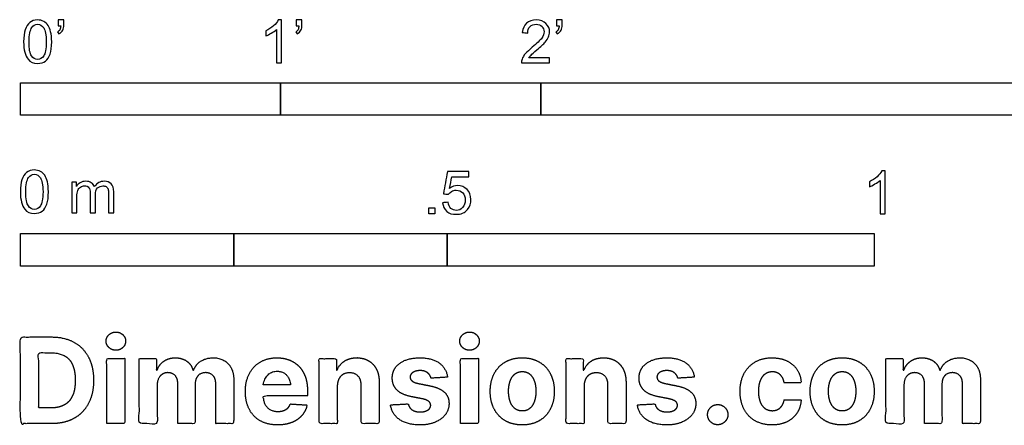
# Model space of a CAD drawing. Units: feet. Extents: x 0 to 6.6, y -2.07 to 3.65.
# Drawn here: x 0 to 3.78, y -2.07 to -0.51 of the extents above; entities that cross this region are included whole.
import ezdxf

# ---------------------------------------------------------------- set-up
doc = ezdxf.new("R2010")
doc.units = ezdxf.units.FT
doc.header["$MEASUREMENT"] = 0
doc.layers.add('N-SYMB', color=7, linetype='Continuous', true_color=0x800040)
doc.layers.add('X-DIMENSIONS.COM', color=7, linetype='Continuous', true_color=0x800080)

msp = doc.modelspace()

# ---------------------------------------------------------------- linework, layer by layer
at = {"layer": 'N-SYMB'}
for points in [[(0, -0.875), (0, -0.75), (1, -0.75), (1, -0.875)], [(1, -0.875), (1, -0.75), (2, -0.75), (2, -0.875)], [(2, -0.875), (2, -0.75), (5, -0.75), (5, -0.875)], [(1.5703, -1.2542), (1.5703, -1.2315), (1.593, -1.2315), (1.593, -1.2542)], [(0, -1.4554), (0, -1.3304), (0.8202, -1.3304), (0.8202, -1.4554)], [(0.8202, -1.4554), (0.8202, -1.3304), (1.6404, -1.3304), (1.6404, -1.4554)], [(1.6404, -1.4554), (1.6404, -1.3304), (3.2808, -1.3304), (3.2808, -1.4554)]]:
    msp.add_lwpolyline(points, close=True, dxfattribs=at)
for points, knots in [([(0.0126, -0.5927), (0.0126, -0.574), (0.0145, -0.5581), (0.0185, -0.5463), (0.0224, -0.5344), (0.0284, -0.5255), (0.0363, -0.5186), (0.0442, -0.5127), (0.0541, -0.5087), (0.0659, -0.5087), (0.0748, -0.5087), (0.0827, -0.5107), (0.0896, -0.5147), (0.0966, -0.5176), (0.1015, -0.5236), (0.1064, -0.5295), (0.1104, -0.5364), (0.1134, -0.5443), (0.1163, -0.5542), (0.1183, -0.5641), (0.1203, -0.5769), (0.1203, -0.5927), (0.1203, -0.6125), (0.1183, -0.6283), (0.1143, -0.6402), (0.1104, -0.652), (0.1045, -0.6609), (0.0966, -0.6678), (0.0887, -0.6738), (0.0788, -0.6757), (0.0659, -0.6757), (0.0501, -0.6757), (0.0383, -0.6718), (0.0294, -0.6599), (0.0185, -0.6461), (0.0126, -0.6244), (0.0126, -0.5927)], [0, 0, 0, 0, 1, 1, 1, 2, 2, 2, 3, 3, 3, 4, 4, 4, 5, 5, 5, 6, 6, 6, 7, 7, 7, 8, 8, 8, 9, 9, 9, 10, 10, 10, 11, 11, 11, 12, 12, 12, 12]), ([(0.0333, -0.5927), (0.0333, -0.6204), (0.0363, -0.6382), (0.0432, -0.6471), (0.0491, -0.656), (0.057, -0.6609), (0.0659, -0.6609), (0.0758, -0.6609), (0.0837, -0.656), (0.0896, -0.6471), (0.0956, -0.6382), (0.0995, -0.6204), (0.0995, -0.5927), (0.0995, -0.5661), (0.0956, -0.5483), (0.0896, -0.5394), (0.0837, -0.5305), (0.0758, -0.5255), (0.0659, -0.5255), (0.057, -0.5255), (0.0491, -0.5295), (0.0442, -0.5374), (0.0373, -0.5473), (0.0333, -0.5661), (0.0333, -0.5927)], [0, 0, 0, 0, 1, 1, 1, 2, 2, 2, 3, 3, 3, 4, 4, 4, 5, 5, 5, 6, 6, 6, 7, 7, 7, 8, 8, 8, 8]), ([(0.145, -0.5315), (0.145, -0.5236), (0.145, -0.5157), (0.145, -0.5077), (0.1522, -0.5077), (0.1595, -0.5077), (0.1667, -0.5077), (0.1667, -0.514), (0.1667, -0.5203), (0.1667, -0.5265), (0.1667, -0.5364), (0.1657, -0.5443), (0.1628, -0.5483), (0.1598, -0.5542), (0.1549, -0.5591), (0.1479, -0.5621), (0.1463, -0.5595), (0.1447, -0.5568), (0.143, -0.5542), (0.147, -0.5522), (0.1499, -0.5502), (0.1519, -0.5463), (0.1539, -0.5423), (0.1549, -0.5374), (0.1549, -0.5315), (0.1516, -0.5315), (0.1483, -0.5315), (0.145, -0.5315)], [0, 0, 0, 0, 1, 1, 1, 2, 2, 2, 3, 3, 3, 4, 4, 4, 5, 5, 5, 6, 6, 6, 7, 7, 7, 8, 8, 8, 9, 9, 9, 9]), ([(1.004, -0.6738), (0.9974, -0.6738), (0.9908, -0.6738), (0.9842, -0.6738), (0.9842, -0.6309), (0.9842, -0.5881), (0.9842, -0.5453), (0.9792, -0.5502), (0.9723, -0.5552), (0.9644, -0.5591), (0.9565, -0.5641), (0.9496, -0.568), (0.9437, -0.57), (0.9437, -0.5634), (0.9437, -0.5568), (0.9437, -0.5502), (0.9545, -0.5453), (0.9644, -0.5384), (0.9733, -0.5315), (0.9812, -0.5236), (0.9872, -0.5166), (0.9911, -0.5087), (0.9954, -0.5087), (0.9997, -0.5087), (1.004, -0.5087), (1.004, -0.5637), (1.004, -0.6188), (1.004, -0.6738)], [0, 0, 0, 0, 1, 1, 1, 2, 2, 2, 3, 3, 3, 4, 4, 4, 5, 5, 5, 6, 6, 6, 7, 7, 7, 8, 8, 8, 9, 9, 9, 9]), ([(1.0603, -0.5315), (1.0603, -0.5236), (1.0603, -0.5157), (1.0603, -0.5077), (1.0675, -0.5077), (1.0748, -0.5077), (1.082, -0.5077), (1.082, -0.514), (1.082, -0.5203), (1.082, -0.5265), (1.082, -0.5364), (1.081, -0.5443), (1.0781, -0.5483), (1.0751, -0.5542), (1.0702, -0.5591), (1.0632, -0.5621), (1.0616, -0.5595), (1.06, -0.5568), (1.0583, -0.5542), (1.0623, -0.5522), (1.0652, -0.5502), (1.0672, -0.5463), (1.0692, -0.5423), (1.0702, -0.5374), (1.0702, -0.5315), (1.0669, -0.5315), (1.0636, -0.5315), (1.0603, -0.5315)], [0, 0, 0, 0, 1, 1, 1, 2, 2, 2, 3, 3, 3, 4, 4, 4, 5, 5, 5, 6, 6, 6, 7, 7, 7, 8, 8, 8, 9, 9, 9, 9]), ([(2.0336, -0.655), (2.0336, -0.6613), (2.0336, -0.6675), (2.0336, -0.6738), (1.9977, -0.6738), (1.9618, -0.6738), (1.9259, -0.6738), (1.9249, -0.6698), (1.9259, -0.6649), (1.9279, -0.6599), (1.9308, -0.653), (1.9348, -0.6451), (1.9407, -0.6382), (1.9476, -0.6313), (1.9555, -0.6234), (1.9674, -0.6135), (1.9852, -0.5987), (1.997, -0.5868), (2.004, -0.5789), (2.0099, -0.57), (2.0128, -0.5621), (2.0128, -0.5542), (2.0128, -0.5463), (2.0099, -0.5394), (2.0049, -0.5344), (1.999, -0.5285), (1.9911, -0.5255), (1.9822, -0.5255), (1.9723, -0.5255), (1.9644, -0.5285), (1.9585, -0.5344), (1.9526, -0.5404), (1.9496, -0.5483), (1.9496, -0.5591), (1.9427, -0.5585), (1.9358, -0.5578), (1.9288, -0.5572), (1.9308, -0.5413), (1.9358, -0.5295), (1.9456, -0.5216), (1.9545, -0.5137), (1.9674, -0.5087), (1.9822, -0.5087), (1.998, -0.5087), (2.0109, -0.5137), (2.0198, -0.5226), (2.0296, -0.5315), (2.0336, -0.5423), (2.0336, -0.5552), (2.0336, -0.5611), (2.0326, -0.568), (2.0296, -0.574), (2.0267, -0.5809), (2.0227, -0.5868), (2.0168, -0.5947), (2.0099, -0.6016), (2, -0.6105), (1.9852, -0.6234), (1.9733, -0.6333), (1.9654, -0.6402), (1.9624, -0.6441), (1.9585, -0.6471), (1.9555, -0.651), (1.9536, -0.655), (1.9802, -0.655), (2.0069, -0.655), (2.0336, -0.655)], [0, 0, 0, 0, 1, 1, 1, 2, 2, 2, 3, 3, 3, 4, 4, 4, 5, 5, 5, 6, 6, 6, 7, 7, 7, 8, 8, 8, 9, 9, 9, 10, 10, 10, 11, 11, 11, 12, 12, 12, 13, 13, 13, 14, 14, 14, 15, 15, 15, 16, 16, 16, 17, 17, 17, 18, 18, 18, 19, 19, 19, 20, 20, 20, 21, 21, 21, 22, 22, 22, 22]), ([(2.0603, -0.5315), (2.0603, -0.5236), (2.0603, -0.5157), (2.0603, -0.5077), (2.0675, -0.5077), (2.0748, -0.5077), (2.082, -0.5077), (2.082, -0.514), (2.082, -0.5203), (2.082, -0.5265), (2.082, -0.5364), (2.081, -0.5443), (2.0781, -0.5483), (2.0751, -0.5542), (2.0702, -0.5591), (2.0632, -0.5621), (2.0616, -0.5595), (2.06, -0.5568), (2.0583, -0.5542), (2.0623, -0.5522), (2.0652, -0.5502), (2.0672, -0.5463), (2.0692, -0.5423), (2.0702, -0.5374), (2.0702, -0.5315), (2.0669, -0.5315), (2.0636, -0.5315), (2.0603, -0.5315)], [0, 0, 0, 0, 1, 1, 1, 2, 2, 2, 3, 3, 3, 4, 4, 4, 5, 5, 5, 6, 6, 6, 7, 7, 7, 8, 8, 8, 9, 9, 9, 9]), ([(0, -1.1696), (0, -1.1508), (0.002, -1.135), (0.0059, -1.1231), (0.0099, -1.1113), (0.0158, -1.1024), (0.0237, -1.0955), (0.0316, -1.0895), (0.0415, -1.0856), (0.0534, -1.0856), (0.0623, -1.0856), (0.0702, -1.0876), (0.0771, -1.0915), (0.084, -1.0945), (0.0889, -1.1004), (0.0939, -1.1063), (0.0978, -1.1133), (0.1008, -1.1212), (0.1038, -1.131), (0.1057, -1.1409), (0.1077, -1.1538), (0.1077, -1.1696), (0.1077, -1.1893), (0.1057, -1.2052), (0.1018, -1.217), (0.0978, -1.2289), (0.0919, -1.2378), (0.084, -1.2447), (0.0761, -1.2506), (0.0662, -1.2526), (0.0534, -1.2526), (0.0376, -1.2526), (0.0257, -1.2486), (0.0168, -1.2368), (0.0059, -1.2229), (0, -1.2012), (0, -1.1696)], [0, 0, 0, 0, 1, 1, 1, 2, 2, 2, 3, 3, 3, 4, 4, 4, 5, 5, 5, 6, 6, 6, 7, 7, 7, 8, 8, 8, 9, 9, 9, 10, 10, 10, 11, 11, 11, 12, 12, 12, 12]), ([(1.6226, -1.2117), (1.6295, -1.2111), (1.6365, -1.2104), (1.6434, -1.2097), (1.6454, -1.2206), (1.6483, -1.2275), (1.6543, -1.2335), (1.6602, -1.2384), (1.6671, -1.2414), (1.675, -1.2414), (1.6849, -1.2414), (1.6928, -1.2374), (1.6997, -1.2295), (1.7066, -1.2226), (1.7096, -1.2127), (1.7096, -1.2008), (1.7096, -1.189), (1.7066, -1.1801), (1.7007, -1.1732), (1.6938, -1.1672), (1.6849, -1.1633), (1.675, -1.1633), (1.6681, -1.1633), (1.6622, -1.1653), (1.6572, -1.1682), (1.6523, -1.1712), (1.6483, -1.1751), (1.6454, -1.1791), (1.6388, -1.1784), (1.6322, -1.1778), (1.6256, -1.1771), (1.6309, -1.1488), (1.6361, -1.1205), (1.6414, -1.0921), (1.6687, -1.0921), (1.6961, -1.0921), (1.7234, -1.0921), (1.7234, -1.0987), (1.7234, -1.1053), (1.7234, -1.1119), (1.7017, -1.1119), (1.6799, -1.1119), (1.6582, -1.1119), (1.6552, -1.1267), (1.6523, -1.1416), (1.6493, -1.1564), (1.6592, -1.1495), (1.6691, -1.1455), (1.6799, -1.1455), (1.6948, -1.1455), (1.7066, -1.1504), (1.7165, -1.1603), (1.7264, -1.1702), (1.7313, -1.1831), (1.7313, -1.1989), (1.7313, -1.2137), (1.7274, -1.2265), (1.7185, -1.2374), (1.7076, -1.2512), (1.6938, -1.2562), (1.675, -1.2562), (1.6602, -1.2562), (1.6483, -1.2532), (1.6384, -1.2453), (1.6295, -1.2364), (1.6236, -1.2255), (1.6226, -1.2117)], [0, 0, 0, 0, 1, 1, 1, 2, 2, 2, 3, 3, 3, 4, 4, 4, 5, 5, 5, 6, 6, 6, 7, 7, 7, 8, 8, 8, 9, 9, 9, 10, 10, 10, 11, 11, 11, 12, 12, 12, 13, 13, 13, 14, 14, 14, 15, 15, 15, 16, 16, 16, 17, 17, 17, 18, 18, 18, 19, 19, 19, 20, 20, 20, 21, 21, 21, 22, 22, 22, 22]), ([(3.3233, -1.2542), (3.3167, -1.2542), (3.3102, -1.2542), (3.3036, -1.2542), (3.3036, -1.2114), (3.3036, -1.1686), (3.3036, -1.1257), (3.2986, -1.1307), (3.2917, -1.1356), (3.2838, -1.1396), (3.2759, -1.1445), (3.269, -1.1485), (3.2631, -1.1504), (3.2631, -1.1439), (3.2631, -1.1373), (3.2631, -1.1307), (3.2739, -1.1257), (3.2838, -1.1188), (3.2927, -1.1119), (3.3006, -1.104), (3.3065, -1.0971), (3.3105, -1.0892), (3.3148, -1.0892), (3.3191, -1.0892), (3.3233, -1.0892), (3.3233, -1.1442), (3.3233, -1.1992), (3.3233, -1.2542)], [0, 0, 0, 0, 1, 1, 1, 2, 2, 2, 3, 3, 3, 4, 4, 4, 5, 5, 5, 6, 6, 6, 7, 7, 7, 8, 8, 8, 9, 9, 9, 9]), ([(0.0208, -1.1696), (0.0208, -1.1973), (0.0237, -1.215), (0.0306, -1.2239), (0.0366, -1.2328), (0.0445, -1.2378), (0.0534, -1.2378), (0.0632, -1.2378), (0.0712, -1.2328), (0.0771, -1.2239), (0.083, -1.215), (0.087, -1.1973), (0.087, -1.1696), (0.087, -1.1429), (0.083, -1.1251), (0.0771, -1.1162), (0.0712, -1.1073), (0.0632, -1.1024), (0.0534, -1.1024), (0.0445, -1.1024), (0.0366, -1.1063), (0.0316, -1.1142), (0.0247, -1.1241), (0.0208, -1.1429), (0.0208, -1.1696)], [0, 0, 0, 0, 1, 1, 1, 2, 2, 2, 3, 3, 3, 4, 4, 4, 5, 5, 5, 6, 6, 6, 7, 7, 7, 8, 8, 8, 8]), ([(0.1976, -1.2506), (0.1976, -1.2111), (0.1976, -1.1716), (0.1976, -1.132), (0.2036, -1.132), (0.2095, -1.132), (0.2154, -1.132), (0.2154, -1.1376), (0.2154, -1.1432), (0.2154, -1.1488), (0.2194, -1.1429), (0.2243, -1.138), (0.2303, -1.135), (0.2362, -1.131), (0.2431, -1.1291), (0.251, -1.1291), (0.2599, -1.1291), (0.2678, -1.131), (0.2727, -1.135), (0.2787, -1.1389), (0.2826, -1.1439), (0.2846, -1.1498), (0.2945, -1.136), (0.3063, -1.1291), (0.3222, -1.1291), (0.334, -1.1291), (0.3429, -1.133), (0.3488, -1.1389), (0.3558, -1.1459), (0.3587, -1.1557), (0.3587, -1.1696), (0.3587, -1.1966), (0.3587, -1.2236), (0.3587, -1.2506), (0.3521, -1.2506), (0.3455, -1.2506), (0.339, -1.2506), (0.339, -1.2259), (0.339, -1.2012), (0.339, -1.1765), (0.339, -1.1676), (0.338, -1.1627), (0.337, -1.1587), (0.335, -1.1548), (0.333, -1.1518), (0.3291, -1.1498), (0.3261, -1.1478), (0.3222, -1.1469), (0.3172, -1.1469), (0.3093, -1.1469), (0.3024, -1.1498), (0.2965, -1.1548), (0.2905, -1.1607), (0.2886, -1.1696), (0.2886, -1.1814), (0.2886, -1.2045), (0.2886, -1.2276), (0.2886, -1.2506), (0.2816, -1.2506), (0.2747, -1.2506), (0.2678, -1.2506), (0.2678, -1.2249), (0.2678, -1.1992), (0.2678, -1.1735), (0.2678, -1.1646), (0.2668, -1.1577), (0.2629, -1.1538), (0.2599, -1.1488), (0.254, -1.1469), (0.2471, -1.1469), (0.2411, -1.1469), (0.2362, -1.1478), (0.2312, -1.1518), (0.2263, -1.1548), (0.2233, -1.1587), (0.2204, -1.1646), (0.2184, -1.1706), (0.2174, -1.1785), (0.2174, -1.1893), (0.2174, -1.2098), (0.2174, -1.2302), (0.2174, -1.2506), (0.2108, -1.2506), (0.2042, -1.2506), (0.1976, -1.2506)], [0, 0, 0, 0, 1, 1, 1, 2, 2, 2, 3, 3, 3, 4, 4, 4, 5, 5, 5, 6, 6, 6, 7, 7, 7, 8, 8, 8, 9, 9, 9, 10, 10, 10, 11, 11, 11, 12, 12, 12, 13, 13, 13, 14, 14, 14, 15, 15, 15, 16, 16, 16, 17, 17, 17, 18, 18, 18, 19, 19, 19, 20, 20, 20, 21, 21, 21, 22, 22, 22, 23, 23, 23, 24, 24, 24, 25, 25, 25, 26, 26, 26, 27, 27, 27, 28, 28, 28, 28])]:
    msp.add_open_spline(points, degree=3, knots=knots, dxfattribs=at)
at = {"layer": 'X-DIMENSIONS.COM'}
for points, degree, knots in [([(0.1182, -2.0612), (0.1689, -2.0612), (0.2055, -2.0412), (0.242, -2.0212), (0.2616, -1.9837), (0.2813, -1.9463), (0.2813, -1.8942), (0.2813, -1.8423), (0.2616, -1.805), (0.242, -1.7678), (0.2057, -1.7478), (0.1694, -1.7279), (0.1191, -1.7279), (0.0596, -1.7279), (0, -1.7279), (0, -1.8946), (0, -2.0612), (0.0591, -2.0612), (0.1182, -2.0612)], 2, [-15, -15, -15, -14, -14, -13, -13, -12, -12, -11, -11, -10, -10, -9, -9, -8, -8, -7, -7, -6, -6, -6]), ([(0.367, -1.779), (0.3825, -1.779), (0.3935, -1.7687), (0.4045, -1.7583), (0.4045, -1.7438), (0.4045, -1.7295), (0.3935, -1.7192), (0.3825, -1.7088), (0.3669, -1.7088), (0.3516, -1.7088), (0.3405, -1.7192), (0.3294, -1.7295), (0.3294, -1.7438), (0.3294, -1.7583), (0.3405, -1.7687), (0.3516, -1.779), (0.367, -1.779)], 2, [-8, -8, -8, -7, -7, -6, -6, -5, -5, -4, -4, -3, -3, -2, -2, -1, -1, 0, 0, 0]), ([(1.7261, -1.779), (1.7415, -1.779), (1.7525, -1.7687), (1.7635, -1.7583), (1.7635, -1.7438), (1.7635, -1.7295), (1.7525, -1.7192), (1.7415, -1.7088), (1.7259, -1.7088), (1.7106, -1.7088), (1.6995, -1.7192), (1.6885, -1.7295), (1.6885, -1.7438), (1.6885, -1.7583), (1.6995, -1.7687), (1.7106, -1.779), (1.7261, -1.779)], 2, [-8, -8, -8, -7, -7, -6, -6, -5, -5, -4, -4, -3, -3, -2, -2, -1, -1, 0, 0, 0]), ([(0.1152, -2.0008), (0.1465, -2.0008), (0.1679, -1.9897), (0.1893, -1.9785), (0.2001, -1.955), (0.2109, -1.9315), (0.2109, -1.8942), (0.2109, -1.8573), (0.2001, -1.8338), (0.1893, -1.8104), (0.168, -1.7993), (0.1466, -1.7883), (0.1154, -1.7883), (0.0929, -1.7883), (0.0705, -1.7883), (0.0705, -1.8946), (0.0705, -2.0008), (0.0929, -2.0008), (0.1152, -2.0008)], 2, [-7.813477, -7.813477, -7.813477, -6.813477, -6.813477, -5.813477, -5.813477, -4.813477, -4.813477, -3.813477, -3.813477, -2.813477, -2.813477, -1.813477, -1.813477, -1.543945, -1.543945, -0.268555, -0.268555, 0, 0, 0]), ([(0.332, -2.0612), (0.3667, -2.0612), (0.4014, -2.0612), (0.4014, -1.9362), (0.4014, -1.8112), (0.3667, -1.8112), (0.332, -1.8112), (0.332, -1.9362), (0.332, -2.0612)], 2, [-4, -4, -4, -3, -3, -2, -2, -1, -1, 0, 0, 0]), ([(0.5257, -1.8553), (0.5243, -1.8553), (0.5228, -1.8553), (0.5228, -1.8333), (0.5228, -1.8112), (0.4897, -1.8112), (0.4567, -1.8112), (0.4567, -1.9362), (0.4567, -2.0612), (0.4914, -2.0612), (0.526, -2.0612), (0.526, -1.9862), (0.526, -1.9112), (0.526, -1.8973), (0.5314, -1.887), (0.5368, -1.8767), (0.546, -1.8709), (0.5552, -1.8651), (0.5667, -1.8651), (0.5838, -1.8651), (0.5943, -1.876), (0.6048, -1.8869), (0.6048, -1.9053), (0.6048, -1.9833), (0.6048, -2.0612), (0.6384, -2.0612), (0.672, -2.0612), (0.672, -1.9849), (0.672, -1.9086), (0.672, -1.889), (0.6826, -1.8771), (0.6932, -1.8651), (0.7121, -1.8651), (0.7287, -1.8651), (0.7397, -1.8755), (0.7508, -1.8859), (0.7508, -1.9068), (0.7508, -1.984), (0.7508, -2.0612), (0.7854, -2.0612), (0.82, -2.0612), (0.82, -1.9772), (0.82, -1.8931), (0.82, -1.8524), (0.7981, -1.8302), (0.7762, -1.808), (0.7412, -1.808), (0.7137, -1.808), (0.6936, -1.8209), (0.6735, -1.8338), (0.6659, -1.8553), (0.6646, -1.8553), (0.6632, -1.8553), (0.6572, -1.8335), (0.6392, -1.8207), (0.6211, -1.808), (0.5954, -1.808), (0.57, -1.808), (0.5518, -1.8207), (0.5335, -1.8334), (0.5257, -1.8553)], 2, [0, 0, 0, 0.017578, 0.017578, 0.282227, 0.282227, 0.678711, 0.678711, 2.178711, 2.178711, 2.594727, 2.594727, 3.495117, 3.495117, 4.495117, 4.495117, 5.495117, 5.495117, 6.495117, 6.495117, 7.495117, 7.495117, 8.495117, 8.495117, 9.495117, 9.495117, 10.495117, 10.495117, 11.495117, 11.495117, 12.495117, 12.495117, 13.495117, 13.495117, 14.495117, 14.495117, 15.495117, 15.495117, 16.495117, 16.495117, 17.495117, 17.495117, 18.495117, 18.495117, 19.495117, 19.495117, 20.495117, 20.495117, 21.495117, 21.495117, 22.495117, 22.495117, 23.495117, 23.495117, 24.495117, 24.495117, 25.495117, 25.495117, 26.495117, 26.495117, 27.495117, 27.495117, 27.495117]), ([(0.9886, -2.0661), (1.0195, -2.0661), (1.0432, -2.0566), (1.0669, -2.0471), (1.0819, -2.0299), (1.097, -2.0127), (1.1019, -1.9896), (1.0698, -1.9875), (1.0378, -1.9854), (1.0342, -1.9948), (1.0273, -2.0013), (1.0205, -2.0078), (1.0109, -2.0111), (1.0013, -2.0143), (0.9897, -2.0143), (0.9723, -2.0143), (0.9596, -2.007), (0.9469, -1.9997), (0.94, -1.9862), (0.9331, -1.9727), (0.9331, -1.954), (1.0182, -1.954), (1.1034, -1.954), (1.1034, -1.9444), (1.1034, -1.9349), (1.1034, -1.903), (1.0944, -1.8792), (1.0854, -1.8553), (1.0694, -1.8395), (1.0534, -1.8238), (1.032, -1.8159), (1.0106, -1.808), (0.9858, -1.808), (0.9491, -1.808), (0.9218, -1.8242), (0.8945, -1.8405), (0.8796, -1.8697), (0.8646, -1.8988), (0.8646, -1.9374), (0.8646, -1.9769), (0.8796, -2.0058), (0.8945, -2.0347), (0.9223, -2.0504), (0.95, -2.0661), (0.9886, -2.0661)], 2, [-3, -3, -3, -1.999602, -1.999602, -0.999203, -0.999203, 0.001195, 0.001195, 1.001594, 1.001594, 2.001992, 2.001992, 3.00239, 3.00239, 4.002789, 4.002789, 5.003187, 5.003187, 6.003586, 6.003586, 7.003984, 7.003984, 7.810461, 7.810461, 8.810461, 8.810461, 9.810461, 9.810461, 10.810461, 10.810461, 11.810461, 11.810461, 12.810461, 12.810461, 13.810461, 13.810461, 14.810461, 14.810461, 15.810461, 15.810461, 16.810461, 16.810461, 17.810461, 17.810461, 18.810461, 18.810461, 18.810461]), ([(1.2179, -1.9167), (1.2181, -1.9006), (1.224, -1.8891), (1.23, -1.8776), (1.2406, -1.8716), (1.2513, -1.8656), (1.2653, -1.8656), (1.2861, -1.8656), (1.298, -1.8785), (1.3099, -1.8915), (1.3097, -1.9144), (1.3097, -1.9878), (1.3097, -2.0612), (1.3444, -2.0612), (1.3791, -2.0612), (1.3791, -1.9816), (1.3791, -1.902), (1.3791, -1.8729), (1.3683, -1.8518), (1.3576, -1.8308), (1.3382, -1.8194), (1.3188, -1.808), (1.2928, -1.808), (1.265, -1.808), (1.2454, -1.8207), (1.2259, -1.8335), (1.2176, -1.8553), (1.2161, -1.8553), (1.2147, -1.8553), (1.2147, -1.8333), (1.2147, -1.8112), (1.1816, -1.8112), (1.1486, -1.8112), (1.1486, -1.9362), (1.1486, -2.0612), (1.1833, -2.0612), (1.2179, -2.0612), (1.2179, -1.989), (1.2179, -1.9167)], 2, [-32, -32, -32, -31, -31, -30, -30, -29, -29, -28, -28, -27, -27, -26, -26, -25, -25, -24, -24, -23, -23, -22, -22, -21, -21, -20, -20, -19, -19, -18, -18, -17, -17, -16, -16, -15, -15, -14, -14, -13, -13, -13]), ([(1.6416, -1.8825), (1.637, -1.848), (1.6098, -1.828), (1.5825, -1.808), (1.5352, -1.808), (1.5031, -1.808), (1.4792, -1.8174), (1.4554, -1.8268), (1.4423, -1.8443), (1.4292, -1.8617), (1.4292, -1.8858), (1.4292, -1.9138), (1.447, -1.9318), (1.4648, -1.9499), (1.5015, -1.9572), (1.5231, -1.9615), (1.5448, -1.9658), (1.561, -1.9691), (1.5688, -1.9752), (1.5767, -1.9813), (1.5768, -1.9907), (1.5767, -2.002), (1.5655, -2.0091), (1.5544, -2.0161), (1.5361, -2.0161), (1.5176, -2.0161), (1.5057, -2.0082), (1.4938, -2.0004), (1.4907, -1.9852), (1.4566, -1.987), (1.4225, -1.9888), (1.4276, -2.0246), (1.4569, -2.0454), (1.4863, -2.0661), (1.536, -2.0661), (1.5685, -2.0661), (1.5935, -2.0558), (1.6185, -2.0454), (1.6329, -2.0269), (1.6473, -2.0083), (1.6473, -1.9837), (1.6473, -1.9567), (1.6294, -1.9401), (1.6115, -1.9235), (1.575, -1.916), (1.5524, -1.9115), (1.5298, -1.9069), (1.5124, -1.9032), (1.5052, -1.897), (1.498, -1.8908), (1.498, -1.8819), (1.498, -1.8706), (1.5091, -1.8639), (1.5202, -1.8571), (1.5363, -1.8571), (1.5483, -1.8571), (1.557, -1.8611), (1.5658, -1.8651), (1.5711, -1.8717), (1.5765, -1.8783), (1.5781, -1.8864), (1.6099, -1.8845), (1.6416, -1.8825)], 2, [-45, -45, -45, -44, -44, -43, -43, -42, -42, -41, -41, -40, -40, -39, -39, -38, -38, -37, -37, -36, -36, -35, -35, -34, -34, -33, -33, -32, -32, -31, -31, -30, -30, -29, -29, -28, -28, -27, -27, -26, -26, -25, -25, -24, -24, -23, -23, -22, -22, -21, -21, -20, -20, -19, -19, -18, -18, -17, -17, -16, -16, -15, -15, -14, -14, -14]), ([(1.6911, -2.0612), (1.7257, -2.0612), (1.7604, -2.0612), (1.7604, -1.9362), (1.7604, -1.8112), (1.7257, -1.8112), (1.6911, -1.8112), (1.6911, -1.9362), (1.6911, -2.0612)], 2, [-4, -4, -4, -3, -3, -2, -2, -1, -1, 0, 0, 0]), ([(1.9287, -2.0661), (1.9666, -2.0661), (1.9942, -2.0499), (2.0218, -2.0337), (2.0368, -2.0047), (2.0518, -1.9756), (2.0518, -1.9372), (2.0518, -1.8985), (2.0368, -1.8694), (2.0218, -1.8404), (1.9942, -1.8242), (1.9666, -1.808), (1.9287, -1.808), (1.8908, -1.808), (1.8632, -1.8242), (1.8356, -1.8404), (1.8206, -1.8694), (1.8057, -1.8985), (1.8057, -1.9372), (1.8057, -1.9756), (1.8206, -2.0047), (1.8356, -2.0337), (1.8632, -2.0499), (1.8908, -2.0661), (1.9287, -2.0661)], 2, [-12, -12, -12, -11, -11, -10, -10, -9, -9, -8, -8, -7, -7, -6, -6, -5, -5, -4, -4, -3, -3, -2, -2, -1, -1, 0, 0, 0]), ([(2.1663, -1.9167), (2.1665, -1.9006), (2.1724, -1.8891), (2.1784, -1.8776), (2.189, -1.8716), (2.1997, -1.8656), (2.2137, -1.8656), (2.2345, -1.8656), (2.2464, -1.8785), (2.2583, -1.8915), (2.2581, -1.9144), (2.2581, -1.9878), (2.2581, -2.0612), (2.2928, -2.0612), (2.3275, -2.0612), (2.3275, -1.9816), (2.3275, -1.902), (2.3275, -1.8729), (2.3167, -1.8518), (2.306, -1.8308), (2.2866, -1.8194), (2.2673, -1.808), (2.2412, -1.808), (2.2134, -1.808), (2.1938, -1.8207), (2.1743, -1.8335), (2.166, -1.8553), (2.1646, -1.8553), (2.1631, -1.8553), (2.1631, -1.8333), (2.1631, -1.8112), (2.13, -1.8112), (2.097, -1.8112), (2.097, -1.9362), (2.097, -2.0612), (2.1317, -2.0612), (2.1663, -2.0612), (2.1663, -1.989), (2.1663, -1.9167)], 2, [-32, -32, -32, -31, -31, -30, -30, -29, -29, -28, -28, -27, -27, -26, -26, -25, -25, -24, -24, -23, -23, -22, -22, -21, -21, -20, -20, -19, -19, -18, -18, -17, -17, -16, -16, -15, -15, -14, -14, -13, -13, -13]), ([(2.59, -1.8825), (2.5854, -1.848), (2.5582, -1.828), (2.5309, -1.808), (2.4836, -1.808), (2.4515, -1.808), (2.4277, -1.8174), (2.4038, -1.8268), (2.3907, -1.8443), (2.3776, -1.8617), (2.3776, -1.8858), (2.3776, -1.9138), (2.3954, -1.9318), (2.4132, -1.9499), (2.4499, -1.9572), (2.4715, -1.9615), (2.4932, -1.9658), (2.5094, -1.9691), (2.5173, -1.9752), (2.5251, -1.9813), (2.5252, -1.9907), (2.5251, -2.002), (2.5139, -2.0091), (2.5028, -2.0161), (2.4845, -2.0161), (2.466, -2.0161), (2.4541, -2.0082), (2.4422, -2.0004), (2.4391, -1.9852), (2.405, -1.987), (2.3709, -1.9888), (2.376, -2.0246), (2.4054, -2.0454), (2.4347, -2.0661), (2.4844, -2.0661), (2.5169, -2.0661), (2.5419, -2.0558), (2.5669, -2.0454), (2.5813, -2.0269), (2.5957, -2.0083), (2.5957, -1.9837), (2.5957, -1.9567), (2.5778, -1.9401), (2.5599, -1.9235), (2.5234, -1.916), (2.5008, -1.9115), (2.4782, -1.9069), (2.4608, -1.9032), (2.4536, -1.897), (2.4465, -1.8908), (2.4465, -1.8819), (2.4465, -1.8706), (2.4575, -1.8639), (2.4686, -1.8571), (2.4847, -1.8571), (2.4967, -1.8571), (2.5055, -1.8611), (2.5142, -1.8651), (2.5195, -1.8717), (2.5249, -1.8783), (2.5265, -1.8864), (2.5583, -1.8845), (2.59, -1.8825)], 2, [-45, -45, -45, -44, -44, -43, -43, -42, -42, -41, -41, -40, -40, -39, -39, -38, -38, -37, -37, -36, -36, -35, -35, -34, -34, -33, -33, -32, -32, -31, -31, -30, -30, -29, -29, -28, -28, -27, -27, -26, -26, -25, -25, -24, -24, -23, -23, -22, -22, -21, -21, -20, -20, -19, -19, -18, -18, -17, -17, -16, -16, -15, -15, -14, -14, -14]), ([(2.8888, -2.0661), (2.9222, -2.0661), (2.9466, -2.0539), (2.971, -2.0417), (2.9849, -2.02), (2.9989, -1.9982), (3.0005, -1.9696), (2.9678, -1.9696), (2.9351, -1.9696), (2.9331, -1.9828), (2.9268, -1.9921), (2.9206, -2.0015), (2.9111, -2.0064), (2.9015, -2.0113), (2.8896, -2.0113), (2.8735, -2.0113), (2.8615, -2.0025), (2.8494, -1.9937), (2.8429, -1.9769), (2.8363, -1.9601), (2.8363, -1.9362), (2.8363, -1.9126), (2.8429, -1.896), (2.8496, -1.8794), (2.8616, -1.8707), (2.8735, -1.862), (2.8896, -1.862), (2.9087, -1.862), (2.9205, -1.8735), (2.9323, -1.885), (2.9351, -1.9037), (2.9678, -1.9037), (3.0005, -1.9037), (2.999, -1.8747), (2.9847, -1.8532), (2.9704, -1.8317), (2.9458, -1.8198), (2.9212, -1.808), (2.8885, -1.808), (2.8506, -1.808), (2.8231, -1.8243), (2.7956, -1.8407), (2.7807, -1.8697), (2.7658, -1.8988), (2.7658, -1.9372), (2.7658, -1.9751), (2.7805, -2.0043), (2.7952, -2.0334), (2.8228, -2.0497), (2.8504, -2.0661), (2.8888, -2.0661)], 2, [-28, -28, -28, -27, -27, -26, -26, -25, -25, -24, -24, -23, -23, -22, -22, -21, -21, -20, -20, -19, -19, -18, -18, -17, -17, -16, -16, -15, -15, -14, -14, -13, -13, -12, -12, -11, -11, -10, -10, -9, -9, -8, -8, -7, -7, -6, -6, -5, -5, -4, -4, -3, -3, -3]), ([(3.158, -2.0661), (3.196, -2.0661), (3.2236, -2.0499), (3.2511, -2.0337), (3.2661, -2.0047), (3.2811, -1.9756), (3.2811, -1.9372), (3.2811, -1.8985), (3.2661, -1.8694), (3.2511, -1.8404), (3.2236, -1.8242), (3.196, -1.808), (3.158, -1.808), (3.1201, -1.808), (3.0925, -1.8242), (3.0649, -1.8404), (3.05, -1.8694), (3.035, -1.8985), (3.035, -1.9372), (3.035, -1.9756), (3.05, -2.0047), (3.0649, -2.0337), (3.0925, -2.0499), (3.1201, -2.0661), (3.158, -2.0661)], 2, [-12, -12, -12, -11, -11, -10, -10, -9, -9, -8, -8, -7, -7, -6, -6, -5, -5, -4, -4, -3, -3, -2, -2, -1, -1, 0, 0, 0]), ([(3.3953, -1.8553), (3.3939, -1.8553), (3.3924, -1.8553), (3.3924, -1.8333), (3.3924, -1.8112), (3.3594, -1.8112), (3.3263, -1.8112), (3.3263, -1.9362), (3.3263, -2.0612), (3.361, -2.0612), (3.3957, -2.0612), (3.3957, -1.9862), (3.3957, -1.9112), (3.3957, -1.8973), (3.401, -1.887), (3.4064, -1.8767), (3.4156, -1.8709), (3.4248, -1.8651), (3.4364, -1.8651), (3.4535, -1.8651), (3.4639, -1.876), (3.4744, -1.8869), (3.4744, -1.9053), (3.4744, -1.9833), (3.4744, -2.0612), (3.5081, -2.0612), (3.5417, -2.0612), (3.5417, -1.9849), (3.5417, -1.9086), (3.5417, -1.889), (3.5522, -1.8771), (3.5628, -1.8651), (3.5817, -1.8651), (3.5983, -1.8651), (3.6094, -1.8755), (3.6204, -1.8859), (3.6204, -1.9068), (3.6204, -1.984), (3.6204, -2.0612), (3.655, -2.0612), (3.6896, -2.0612), (3.6896, -1.9772), (3.6896, -1.8931), (3.6896, -1.8524), (3.6677, -1.8302), (3.6458, -1.808), (3.6108, -1.808), (3.5833, -1.808), (3.5632, -1.8209), (3.5431, -1.8338), (3.5355, -1.8553), (3.5342, -1.8553), (3.5329, -1.8553), (3.5269, -1.8335), (3.5088, -1.8207), (3.4907, -1.808), (3.465, -1.808), (3.4396, -1.808), (3.4214, -1.8207), (3.4032, -1.8334), (3.3953, -1.8553)], 2, [0, 0, 0, 0.017578, 0.017578, 0.282227, 0.282227, 0.678711, 0.678711, 2.178711, 2.178711, 2.594727, 2.594727, 3.495117, 3.495117, 4.495117, 4.495117, 5.495117, 5.495117, 6.495117, 6.495117, 7.495117, 7.495117, 8.495117, 8.495117, 9.495117, 9.495117, 10.495117, 10.495117, 11.495117, 11.495117, 12.495117, 12.495117, 13.495117, 13.495117, 14.495117, 14.495117, 15.495117, 15.495117, 16.495117, 16.495117, 17.495117, 17.495117, 18.495117, 18.495117, 19.495117, 19.495117, 20.495117, 20.495117, 21.495117, 21.495117, 22.495117, 22.495117, 23.495117, 23.495117, 24.495117, 24.495117, 25.495117, 25.495117, 26.495117, 26.495117, 27.495117, 27.495117, 27.495117]), ([(0.9334, -1.9118), (0.9683, -1.9118), (1.0033, -1.9118), (1.0383, -1.9118), (1.0379, -1.9087), (1.0368, -1.9025), (1.0338, -1.8921), (1.0298, -1.8832), (1.025, -1.8766), (1.0199, -1.871), (1.0121, -1.8653), (1.0009, -1.861), (0.9893, -1.8595), (0.9785, -1.8601), (0.9695, -1.8621), (0.9617, -1.8654), (0.955, -1.87), (0.947, -1.8776), (0.9405, -1.888), (0.9357, -1.9006), (0.934, -1.9079), (0.9334, -1.9118)], 3, [3.537974, 3.537974, 3.537974, 3.537974, 3.871399, 3.871399, 3.871399, 3.936638, 4.007174, 4.106873, 4.150328, 4.195172, 4.28414, 4.383634, 4.49492, 4.585472, 4.661678, 4.72997, 4.79585, 4.860411, 4.993083, 5.070262, 5.154608, 5.154608, 5.154608, 5.154608]), ([(1.929, -2.0124), (1.9463, -2.0124), (1.9578, -2.0025), (1.9694, -1.9927), (1.9753, -1.9756), (1.9813, -1.9585), (1.9813, -1.9367), (1.9813, -1.9149), (1.9753, -1.8978), (1.9694, -1.8807), (1.9578, -1.8708), (1.9463, -1.8609), (1.929, -1.8609), (1.9116, -1.8609), (1.8998, -1.8708), (1.888, -1.8807), (1.8821, -1.8978), (1.8761, -1.9149), (1.8761, -1.9367), (1.8761, -1.9585), (1.8821, -1.9756), (1.888, -1.9927), (1.8998, -2.0025), (1.9116, -2.0124), (1.929, -2.0124)], 2, [0, 0, 0, 1, 1, 2, 2, 3, 3, 4, 4, 5, 5, 6, 6, 7, 7, 8, 8, 9, 9, 10, 10, 11, 11, 12, 12, 12]), ([(3.1584, -2.0124), (3.1756, -2.0124), (3.1872, -2.0025), (3.1987, -1.9927), (3.2047, -1.9756), (3.2106, -1.9585), (3.2106, -1.9367), (3.2106, -1.9149), (3.2047, -1.8978), (3.1987, -1.8807), (3.1872, -1.8708), (3.1756, -1.8609), (3.1584, -1.8609), (3.141, -1.8609), (3.1292, -1.8708), (3.1174, -1.8807), (3.1114, -1.8978), (3.1055, -1.9149), (3.1055, -1.9367), (3.1055, -1.9585), (3.1114, -1.9756), (3.1174, -1.9927), (3.1292, -2.0025), (3.141, -2.0124), (3.1584, -2.0124)], 2, [0, 0, 0, 1, 1, 2, 2, 3, 3, 4, 4, 5, 5, 6, 6, 7, 7, 8, 8, 9, 9, 10, 10, 11, 11, 12, 12, 12]), ([(2.68, -2.0655), (2.6906, -2.0655), (2.6994, -2.0602), (2.7082, -2.0549), (2.7136, -2.046), (2.7191, -2.0371), (2.7191, -2.0264), (2.7191, -2.0104), (2.7074, -1.999), (2.6956, -1.9877), (2.68, -1.9877), (2.6639, -1.9877), (2.6524, -1.999), (2.641, -2.0104), (2.641, -2.0264), (2.641, -2.0425), (2.6524, -2.054), (2.6639, -2.0655), (2.68, -2.0655)], 2, [-9, -9, -9, -8, -8, -7, -7, -6, -6, -5, -5, -4, -4, -3, -3, -2, -2, -1, -1, 0, 0, 0])]:
    msp.add_open_spline(points, degree=degree, knots=knots, dxfattribs=at)

doc.saveas('drawing.dxf')
